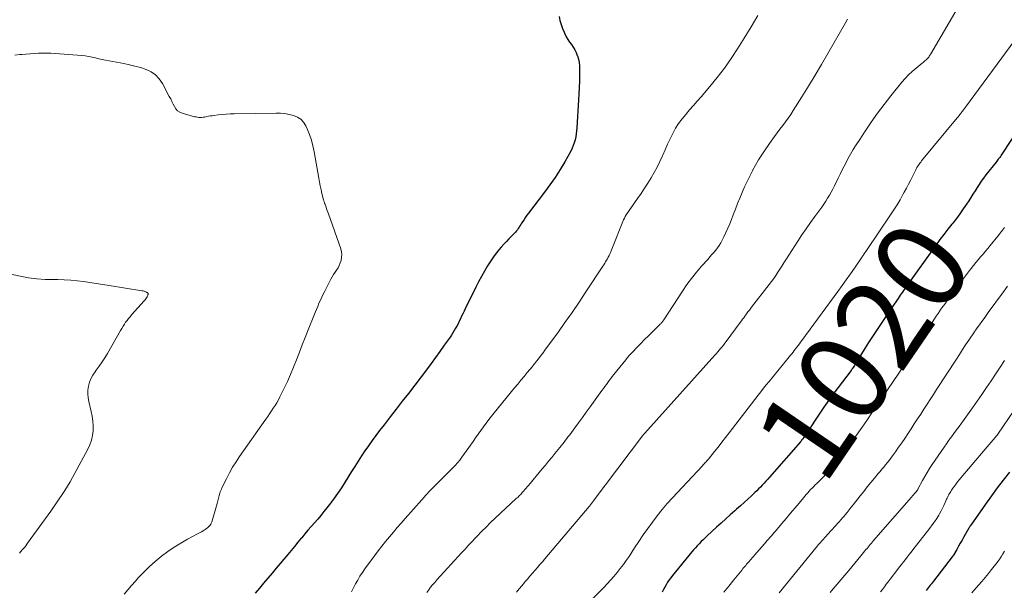
# Model space of a CAD drawing. Units: feet. Extents: x 1950000 to 1955021, y 575000 to 580000.
# Drawn here: x 1950371 to 1950591, y 577264 to 577392 of the extents above; entities that cross this region are included whole.
import ezdxf
from ezdxf.enums import TextEntityAlignment as Align

# ---------------------------------------------------------------- set-up
doc = ezdxf.new("R2010")
doc.units = ezdxf.units.FT
doc.header["$LTSCALE"] = 100
doc.header["$MEASUREMENT"] = 0
for name, color, linetype, lineweight in [('CONTOUR INDEX', 32, 'Continuous', 25), ('CONTOUR INDEX LABEL', 7, 'Continuous', 15), ('CONTOUR INTERMEDIATE', 40, 'Continuous', 15)]:
    doc.layers.add(name, color=color, linetype=linetype, lineweight=lineweight)
doc.styles.add('slant', font='romans.shx', dxfattribs={"oblique": 14.999978})

msp = doc.modelspace()

# ---------------------------------------------------------------- linework, layer by layer
at = {"layer": 'CONTOUR INDEX', "flags": 128}
for points, elevation in [([(1950491.45, 577392.36), (1950491.65, 577391.47), (1950491.89, 577390.59), (1950492.2, 577389.73), (1950492.56, 577388.88), (1950492.75, 577388.47), (1950493.06, 577387.86), (1950493.4, 577387.26), (1950493.78, 577386.68), (1950494.19, 577386.12), (1950494.59, 577385.55), (1950494.95, 577384.97), (1950495.25, 577384.35), (1950495.51, 577383.71), (1950495.56, 577383.59), (1950495.77, 577382.87), (1950495.93, 577382.14), (1950496.01, 577381.4), (1950496.04, 577380.64), (1950496.03, 577379.36), (1950496, 577377.96), (1950495.96, 577376.56), (1950495.89, 577375.16), (1950495.81, 577373.76), (1950495.42, 577367.56), (1950495.36, 577366.88), (1950495.28, 577366.21), (1950495.17, 577365.54), (1950495.03, 577364.88), (1950494.85, 577364.23), (1950494.63, 577363.59), (1950494.36, 577362.97), (1950494.05, 577362.37), (1950492.71, 577359.98), (1950491.67, 577358.22), (1950490.59, 577356.49), (1950489.43, 577354.81), (1950488.22, 577353.16), (1950484.64, 577348.5), (1950484.3, 577348.04), (1950483.97, 577347.58), (1950483.65, 577347.1), (1950483.35, 577346.62), (1950483.11, 577346.24), (1950482.93, 577345.95), (1950482.74, 577345.66), (1950482.55, 577345.37), (1950482.36, 577345.08), (1950482.16, 577344.8), (1950481.96, 577344.53), (1950481.73, 577344.27), (1950481.5, 577344.02), (1950480.29, 577342.78), (1950479.71, 577342.18), (1950479.14, 577341.56), (1950478.58, 577340.94), (1950478.03, 577340.31), (1950477.5, 577339.67), (1950477, 577339.01), (1950476.52, 577338.32), (1950476.07, 577337.62), (1950475.52, 577336.73), (1950474.83, 577335.57), (1950474.16, 577334.39), (1950473.52, 577333.2), (1950472.91, 577331.99), (1950470.56, 577327.2), (1950470.29, 577326.65), (1950470.02, 577326.09), (1950469.75, 577325.53), (1950469.49, 577324.97), (1950469.46, 577324.91), (1950469.21, 577324.39), (1950468.95, 577323.86), (1950468.68, 577323.34), (1950468.4, 577322.83), (1950468.1, 577322.32), (1950467.8, 577321.82), (1950467.48, 577321.33), (1950467.16, 577320.85), (1950465.89, 577319.04), (1950464.92, 577317.67), (1950463.93, 577316.3), (1950462.93, 577314.95), (1950461.92, 577313.6), (1950457.88, 577308.32), (1950456.53, 577306.56), (1950455.18, 577304.81), (1950453.83, 577303.06), (1950452.47, 577301.31), (1950451.46, 577300), (1950450.62, 577298.9), (1950449.79, 577297.78), (1950448.99, 577296.65), (1950448.21, 577295.51), (1950447.44, 577294.36), (1950446.68, 577293.2), (1950445.93, 577292.03), (1950445.19, 577290.86), (1950443.77, 577288.58), (1950442.94, 577287.28), (1950442.08, 577286), (1950441.19, 577284.74), (1950440.28, 577283.5), (1950439.73, 577282.79), (1950439.06, 577281.93), (1950438.37, 577281.08), (1950437.67, 577280.25), (1950436.95, 577279.42), (1950436.23, 577278.61), (1950435.51, 577277.78), (1950434.8, 577276.96), (1950434.1, 577276.12), (1950433.99, 577275.99), (1950433.24, 577275.09), (1950432.48, 577274.19), (1950431.73, 577273.29), (1950430.98, 577272.39), (1950428.43, 577269.35), (1950427.49, 577268.23), (1950426.55, 577267.12), (1950425.61, 577266.01), (1950424.67, 577264.9), (1950423.75, 577263.77)], 1040), ([(1950602.6, 577380.63), (1950590.13, 577361.64), (1950589.97, 577361.41), (1950589.82, 577361.18), (1950589.66, 577360.96), (1950589.5, 577360.74), (1950589.33, 577360.52), (1950589.16, 577360.3), (1950588.99, 577360.08), (1950588.82, 577359.87), (1950586.56, 577357.03), (1950586.03, 577356.34), (1950585.53, 577355.65), (1950585.05, 577354.93), (1950584.59, 577354.2), (1950584.14, 577353.46), (1950583.69, 577352.72), (1950583.22, 577351.99), (1950582.75, 577351.27), (1950582.27, 577350.53), (1950581.53, 577349.45), (1950580.77, 577348.38), (1950579.99, 577347.34), (1950579.18, 577346.31), (1950578.99, 577346.07), (1950578.09, 577344.93), (1950577.19, 577343.77), (1950576.32, 577342.6), (1950575.46, 577341.42), (1950568.9, 577332.26), (1950568.65, 577331.92), (1950568.42, 577331.58), (1950568.18, 577331.23), (1950567.95, 577330.88), (1950567.72, 577330.53), (1950567.49, 577330.19), (1950567.25, 577329.84), (1950567.02, 577329.5), (1950565.64, 577327.47), (1950564.88, 577326.36), (1950564.12, 577325.25), (1950563.36, 577324.13), (1950562.61, 577323.02), (1950561.86, 577321.9), (1950561.12, 577320.78), (1950560.4, 577319.64), (1950559.69, 577318.49), (1950557.6, 577315.05), (1950557.44, 577314.8), (1950557.29, 577314.55), (1950557.13, 577314.31), (1950556.96, 577314.07), (1950556.75, 577313.76), (1950556.69, 577313.68), (1950556.63, 577313.59), (1950556.57, 577313.51), (1950556.51, 577313.42), (1950552.7, 577308.34), (1950551.57, 577306.8), (1950550.47, 577305.25), (1950549.39, 577303.68), (1950548.34, 577302.09), (1950546.63, 577299.45), (1950546.45, 577299.17), (1950546.27, 577298.9), (1950546.08, 577298.64), (1950545.89, 577298.37), (1950545.76, 577298.19), (1950545.63, 577298.02), (1950545.5, 577297.85), (1950545.37, 577297.69), (1950545.23, 577297.52), (1950538.33, 577289.6), (1950537.94, 577289.15), (1950537.55, 577288.71), (1950537.15, 577288.28), (1950536.74, 577287.85), (1950536.33, 577287.43), (1950535.92, 577287.01), (1950535.5, 577286.6), (1950535.07, 577286.19), (1950534.31, 577285.47), (1950533.49, 577284.71), (1950532.67, 577283.96), (1950531.85, 577283.21), (1950531.02, 577282.47), (1950530.63, 577282.13), (1950529.61, 577281.22), (1950528.59, 577280.3), (1950527.57, 577279.38), (1950526.56, 577278.45), (1950524.46, 577276.53), (1950524, 577276.1), (1950523.56, 577275.67), (1950523.12, 577275.24), (1950522.69, 577274.79), (1950522.26, 577274.34), (1950521.85, 577273.88), (1950521.44, 577273.41), (1950521.04, 577272.94), (1950516.72, 577267.69), (1950516.34, 577267.2), (1950515.98, 577266.69), (1950515.64, 577266.17), (1950515.32, 577265.64), (1950515.02, 577265.1), (1950514.72, 577264.55), (1950514.43, 577264)], 1020), ([(1950591.81, 577290.72), (1950590.44, 577288.98), (1950589.1, 577287.22), (1950587.79, 577285.43), (1950586.5, 577283.63), (1950583.2, 577278.92), (1950583.14, 577278.83), (1950583.08, 577278.74), (1950583.02, 577278.65), (1950582.96, 577278.56), (1950582.86, 577278.4), (1950582.79, 577278.28), (1950581.65, 577276.3), (1950581.25, 577275.6), (1950580.86, 577274.91), (1950580.46, 577274.21), (1950580.06, 577273.51), (1950579.32, 577272.22), (1950579.29, 577272.17), (1950579.26, 577272.12), (1950579.23, 577272.07), (1950579.2, 577272.03), (1950579.16, 577271.98), (1950579.13, 577271.93), (1950579.1, 577271.88), (1950579.06, 577271.84), (1950574.87, 577266.44), (1950574.64, 577266.14), (1950574.41, 577265.84), (1950574.17, 577265.54), (1950573.94, 577265.24), (1950573.71, 577264.93), (1950573.48, 577264.63), (1950573.24, 577264.33)], 1000)]:
    msp.add_lwpolyline(points, dxfattribs=dict(at, elevation=elevation))
at = {"layer": 'CONTOUR INTERMEDIATE', "flags": 128}
for points, elevation in [([(1950580.19, 577394.08), (1950574.28, 577384.03), (1950574.17, 577383.86), (1950574.06, 577383.68), (1950573.94, 577383.5), (1950573.83, 577383.33), (1950573.7, 577383.16), (1950573.57, 577383), (1950573.42, 577382.85), (1950573.27, 577382.71), (1950573.19, 577382.64), (1950572.99, 577382.48), (1950572.79, 577382.31), (1950572.59, 577382.14), (1950572.39, 577381.98), (1950571.03, 577380.88), (1950570.17, 577380.14), (1950569.35, 577379.37), (1950568.58, 577378.55), (1950567.84, 577377.69), (1950565.4, 577374.66), (1950563.9, 577372.74), (1950562.44, 577370.8), (1950561.03, 577368.81), (1950559.66, 577366.8), (1950558.31, 577364.75), (1950557.66, 577363.73), (1950557.02, 577362.7), (1950556.42, 577361.66), (1950555.83, 577360.61), (1950555.26, 577359.54), (1950554.71, 577358.47), (1950554.17, 577357.39), (1950553.64, 577356.3), (1950552.82, 577354.57), (1950552.47, 577353.87), (1950552.1, 577353.17), (1950551.71, 577352.49), (1950551.3, 577351.82), (1950550.88, 577351.15), (1950550.44, 577350.5), (1950549.99, 577349.85), (1950549.53, 577349.22), (1950548.46, 577347.78), (1950547.48, 577346.42), (1950546.51, 577345.05), (1950545.57, 577343.66), (1950544.65, 577342.25), (1950542.02, 577338.12), (1950541.57, 577337.42), (1950541.12, 577336.72), (1950540.67, 577336.03), (1950540.22, 577335.33), (1950539.75, 577334.64), (1950539.28, 577333.96), (1950538.79, 577333.29), (1950538.29, 577332.63), (1950534.35, 577327.51), (1950534.19, 577327.3), (1950534.03, 577327.09), (1950533.86, 577326.88), (1950533.7, 577326.68), (1950533.54, 577326.47), (1950533.38, 577326.26), (1950533.22, 577326.05), (1950533.07, 577325.83), (1950532.86, 577325.55), (1950532.61, 577325.19), (1950532.35, 577324.84), (1950532.09, 577324.48), (1950531.83, 577324.13), (1950528.71, 577319.91), (1950528.4, 577319.5), (1950528.1, 577319.1), (1950527.78, 577318.71), (1950527.46, 577318.32), (1950527.13, 577317.94), (1950526.8, 577317.55), (1950526.47, 577317.17), (1950526.13, 577316.8), (1950510.56, 577299.47), (1950510.55, 577299.45), (1950510.53, 577299.43), (1950510.52, 577299.41), (1950510.5, 577299.39), (1950510.44, 577299.32), (1950510.42, 577299.3), (1950510.41, 577299.28), (1950510.39, 577299.26), (1950510.38, 577299.24), (1950510.29, 577299.13), (1950510.23, 577299.05), (1950510.18, 577298.97), (1950510.12, 577298.9), (1950510.06, 577298.82), (1950499.08, 577284.26), (1950498.97, 577284.11), (1950498.86, 577283.97), (1950498.75, 577283.82), (1950498.63, 577283.68), (1950498.52, 577283.54), (1950498.4, 577283.4), (1950498.29, 577283.25), (1950498.17, 577283.11), (1950488.31, 577271.42), (1950487.75, 577270.77), (1950487.2, 577270.12), (1950486.64, 577269.47), (1950486.09, 577268.83), (1950485.53, 577268.19), (1950484.97, 577267.55), (1950484.42, 577266.9), (1950483.86, 577266.25), (1950483.76, 577266.13), (1950483.16, 577265.42), (1950482.56, 577264.71), (1950481.95, 577264.01)], 1028), ([(1950535.76, 577392.6), (1950534.25, 577390.07), (1950532.7, 577387.55), (1950531.21, 577385.18), (1950529.78, 577383), (1950528.29, 577380.87), (1950526.7, 577378.8), (1950525.06, 577376.77), (1950523.1, 577374.47), (1950522.26, 577373.48), (1950521.41, 577372.5), (1950520.55, 577371.52), (1950519.69, 577370.55), (1950518.86, 577369.56), (1950518.09, 577368.52), (1950517.41, 577367.43), (1950516.79, 577366.3), (1950516.77, 577366.26), (1950516.19, 577365.07), (1950515.63, 577363.88), (1950515.09, 577362.67), (1950514.57, 577361.46), (1950514.49, 577361.28), (1950513.93, 577360.02), (1950513.33, 577358.79), (1950512.67, 577357.58), (1950511.97, 577356.39), (1950511.24, 577355.22), (1950510.49, 577354.06), (1950509.73, 577352.9), (1950508.96, 577351.76), (1950506.44, 577348.11), (1950506.22, 577347.76), (1950506.01, 577347.4), (1950505.83, 577347.03), (1950505.66, 577346.65), (1950503.36, 577340.88), (1950503.22, 577340.51), (1950503.07, 577340.14), (1950502.91, 577339.77), (1950502.76, 577339.4), (1950502.75, 577339.38), (1950502.59, 577339.03), (1950502.42, 577338.68), (1950502.24, 577338.34), (1950502.05, 577338), (1950501.84, 577337.67), (1950501.64, 577337.34), (1950501.43, 577337.01), (1950501.22, 577336.68), (1950497.45, 577330.95), (1950495.92, 577328.65), (1950494.36, 577326.36), (1950492.77, 577324.1), (1950491.16, 577321.85), (1950488.69, 577318.46), (1950488.3, 577317.92), (1950487.9, 577317.39), (1950487.49, 577316.86), (1950487.09, 577316.33), (1950486.52, 577315.6), (1950486.39, 577315.44), (1950486.27, 577315.28), (1950486.15, 577315.12), (1950486.02, 577314.97), (1950485.9, 577314.81), (1950485.77, 577314.65), (1950485.65, 577314.5), (1950485.52, 577314.34), (1950484.37, 577312.94), (1950483.67, 577312.09), (1950482.96, 577311.24), (1950482.26, 577310.38), (1950481.56, 577309.53), (1950477.01, 577304), (1950476.39, 577303.23), (1950475.78, 577302.45), (1950475.18, 577301.65), (1950474.6, 577300.85), (1950474.02, 577300.04), (1950473.45, 577299.23), (1950472.87, 577298.42), (1950472.3, 577297.61), (1950469.8, 577294.09), (1950469.32, 577293.45), (1950468.82, 577292.83), (1950468.29, 577292.23), (1950467.74, 577291.65), (1950467.17, 577291.08), (1950466.61, 577290.52), (1950466.04, 577289.96), (1950465.46, 577289.39), (1950464.65, 577288.59), (1950463.68, 577287.62), (1950462.72, 577286.63), (1950461.79, 577285.62), (1950460.87, 577284.6), (1950457.17, 577280.4), (1950456.29, 577279.39), (1950455.41, 577278.37), (1950454.54, 577277.35), (1950453.67, 577276.33), (1950452.81, 577275.29), (1950451.97, 577274.24), (1950451.16, 577273.18), (1950450.35, 577272.1), (1950448.2, 577269.16), (1950447.63, 577268.35), (1950447.09, 577267.52), (1950446.58, 577266.68), (1950446.1, 577265.81), (1950445.65, 577264.93), (1950445.2, 577264.05)], 1036), ([(1950555.71, 577391.76), (1950555.25, 577390.97), (1950551.34, 577384.13), (1950549.92, 577381.69), (1950548.49, 577379.26), (1950547.03, 577376.85), (1950545.54, 577374.45), (1950543.63, 577371.4), (1950543.07, 577370.54), (1950542.5, 577369.7), (1950541.91, 577368.88), (1950541.3, 577368.07), (1950540.68, 577367.26), (1950540.07, 577366.44), (1950539.48, 577365.62), (1950538.88, 577364.8), (1950537.38, 577362.67), (1950536.62, 577361.54), (1950535.89, 577360.39), (1950535.2, 577359.22), (1950534.55, 577358.02), (1950534.53, 577357.98), (1950533.93, 577356.78), (1950533.35, 577355.57), (1950532.8, 577354.35), (1950532.26, 577353.12), (1950531.75, 577351.89), (1950531.25, 577350.64), (1950530.76, 577349.4), (1950530.28, 577348.14), (1950529.88, 577347.1), (1950529.49, 577346.11), (1950529.07, 577345.13), (1950528.63, 577344.16), (1950528.16, 577343.2), (1950527.79, 577342.46), (1950527.47, 577341.89), (1950527.13, 577341.33), (1950526.76, 577340.79), (1950526.36, 577340.27), (1950525.94, 577339.77), (1950525.51, 577339.27), (1950525.08, 577338.77), (1950524.65, 577338.28), (1950523.2, 577336.65), (1950522.07, 577335.33), (1950520.98, 577333.97), (1950519.96, 577332.56), (1950518.98, 577331.13), (1950514.82, 577324.74), (1950514.73, 577324.61), (1950514.64, 577324.48), (1950514.54, 577324.35), (1950514.45, 577324.22), (1950514.35, 577324.1), (1950514.24, 577323.98), (1950514.14, 577323.86), (1950514.02, 577323.75), (1950512.28, 577322.05), (1950511.39, 577321.18), (1950510.52, 577320.31), (1950509.65, 577319.43), (1950508.78, 577318.54), (1950507.89, 577317.61), (1950507.49, 577317.18), (1950507.09, 577316.73), (1950506.7, 577316.28), (1950506.32, 577315.82), (1950503.66, 577312.52), (1950503.32, 577312.08), (1950502.98, 577311.65), (1950502.65, 577311.21), (1950502.32, 577310.76), (1950501.99, 577310.31), (1950501.67, 577309.87), (1950501.34, 577309.42), (1950501.02, 577308.97), (1950498.36, 577305.28), (1950497.51, 577304.1), (1950496.66, 577302.93), (1950495.8, 577301.76), (1950494.94, 577300.6), (1950493.83, 577299.1), (1950493.52, 577298.69), (1950493.21, 577298.27), (1950492.9, 577297.86), (1950492.58, 577297.44), (1950492.26, 577297.03), (1950491.94, 577296.62), (1950491.61, 577296.21), (1950491.29, 577295.81), (1950490.54, 577294.89), (1950489.83, 577294.03), (1950489.12, 577293.17), (1950488.41, 577292.31), (1950487.7, 577291.46), (1950484.61, 577287.79), (1950484.35, 577287.49), (1950484.1, 577287.19), (1950483.85, 577286.89), (1950483.6, 577286.59), (1950483.44, 577286.4), (1950483.26, 577286.19), (1950483.08, 577285.99), (1950482.9, 577285.79), (1950482.71, 577285.59), (1950482.52, 577285.4), (1950482.33, 577285.2), (1950482.13, 577285.01), (1950481.93, 577284.83), (1950477.23, 577280.45), (1950476.21, 577279.48), (1950475.2, 577278.49), (1950474.2, 577277.49), (1950473.22, 577276.48), (1950472.86, 577276.11), (1950472.07, 577275.27), (1950471.28, 577274.44), (1950470.5, 577273.6), (1950469.72, 577272.75), (1950468.94, 577271.9), (1950468.17, 577271.05), (1950467.39, 577270.2), (1950466.62, 577269.35), (1950464.22, 577266.7), (1950463.75, 577266.16), (1950463.29, 577265.62), (1950462.84, 577265.07), (1950462.41, 577264.5), (1950461.99, 577263.93)], 1032), ([(1950593.01, 577387.06), (1950582.03, 577372.16), (1950581.79, 577371.84), (1950581.55, 577371.52), (1950581.31, 577371.2), (1950581.07, 577370.89), (1950580.95, 577370.73), (1950580.76, 577370.5), (1950580.58, 577370.26), (1950580.39, 577370.03), (1950580.2, 577369.8), (1950572.24, 577360.15), (1950572.05, 577359.91), (1950571.87, 577359.67), (1950571.69, 577359.43), (1950571.52, 577359.18), (1950571.36, 577358.93), (1950571.2, 577358.68), (1950571.06, 577358.41), (1950570.92, 577358.15), (1950570.28, 577356.83), (1950569.82, 577355.91), (1950569.35, 577354.99), (1950568.86, 577354.08), (1950568.37, 577353.18), (1950568.09, 577352.66), (1950567.43, 577351.51), (1950566.76, 577350.37), (1950566.05, 577349.25), (1950565.33, 577348.14), (1950560.13, 577340.44), (1950559.96, 577340.18), (1950559.79, 577339.93), (1950559.61, 577339.67), (1950559.44, 577339.41), (1950559.31, 577339.23), (1950559.2, 577339.06), (1950559.09, 577338.9), (1950558.98, 577338.74), (1950558.86, 577338.57), (1950557.28, 577336.27), (1950556.37, 577334.96), (1950555.46, 577333.65), (1950554.53, 577332.35), (1950553.59, 577331.06), (1950545.56, 577320.14), (1950545.28, 577319.76), (1950545, 577319.39), (1950544.72, 577319.01), (1950544.44, 577318.64), (1950544.15, 577318.26), (1950543.87, 577317.89), (1950543.59, 577317.53), (1950543.3, 577317.16), (1950543.01, 577316.8), (1950542.72, 577316.44), (1950542.43, 577316.08), (1950542.14, 577315.72), (1950538.24, 577310.95), (1950537.64, 577310.2), (1950537.03, 577309.44), (1950536.43, 577308.68), (1950535.84, 577307.92), (1950529.36, 577299.5), (1950528.55, 577298.45), (1950527.72, 577297.4), (1950526.9, 577296.35), (1950526.06, 577295.32), (1950524.72, 577293.65), (1950524.55, 577293.45), (1950524.38, 577293.25), (1950524.2, 577293.06), (1950524.03, 577292.86), (1950523.85, 577292.67), (1950523.67, 577292.48), (1950523.49, 577292.29), (1950523.31, 577292.1), (1950516.74, 577285.03), (1950515.57, 577283.72), (1950514.42, 577282.39), (1950513.33, 577281.02), (1950512.27, 577279.62), (1950511.24, 577278.19), (1950510.23, 577276.75), (1950509.25, 577275.3), (1950508.27, 577273.83), (1950507.05, 577271.96), (1950506.42, 577271.03), (1950505.78, 577270.12), (1950505.1, 577269.23), (1950504.4, 577268.36), (1950503.67, 577267.5), (1950502.94, 577266.66), (1950502.18, 577265.84), (1950501.4, 577265.03), (1950496.62, 577260.13)], 1024), ([(1950370.2, 577383.78), (1950371.33, 577383.86), (1950371.72, 577383.89), (1950372.65, 577383.97), (1950373.58, 577384.04), (1950374.51, 577384.1), (1950375.44, 577384.17), (1950376.37, 577384.21), (1950377.3, 577384.22), (1950378.23, 577384.2), (1950379.16, 577384.14), (1950385.11, 577383.65), (1950385.88, 577383.57), (1950386.64, 577383.45), (1950387.4, 577383.3), (1950388.15, 577383.12), (1950388.9, 577382.93), (1950389.65, 577382.75), (1950390.41, 577382.6), (1950391.17, 577382.45), (1950394.45, 577381.87), (1950395.71, 577381.62), (1950396.96, 577381.32), (1950398.2, 577380.97), (1950399.43, 577380.57), (1950400.55, 577380.03), (1950401.55, 577379.35), (1950402.38, 577378.46), (1950403.09, 577377.43), (1950404.61, 577374.56), (1950404.91, 577373.99), (1950405.19, 577373.43), (1950405.47, 577372.85), (1950405.74, 577372.27), (1950406.06, 577371.76), (1950406.45, 577371.33), (1950406.94, 577371.01), (1950407.5, 577370.78), (1950410.25, 577370.03), (1950410.56, 577369.96), (1950410.87, 577369.91), (1950411.18, 577369.88), (1950411.5, 577369.87), (1950411.81, 577369.88), (1950412.13, 577369.9), (1950412.44, 577369.95), (1950412.75, 577370), (1950412.93, 577370.04), (1950413.34, 577370.11), (1950413.74, 577370.18), (1950414.14, 577370.24), (1950414.55, 577370.3), (1950415.51, 577370.42), (1950416.4, 577370.51), (1950417.3, 577370.59), (1950418.19, 577370.64), (1950419.08, 577370.67), (1950428.4, 577370.84), (1950429.38, 577370.81), (1950430.36, 577370.73), (1950431.32, 577370.55), (1950432.28, 577370.32), (1950433.14, 577369.94), (1950433.9, 577369.44), (1950434.51, 577368.77), (1950435.01, 577367.97), (1950435.31, 577367.31), (1950435.83, 577366.07), (1950436.27, 577364.8), (1950436.62, 577363.51), (1950436.9, 577362.19), (1950437.9, 577356.31), (1950438.05, 577355.45), (1950438.23, 577354.59), (1950438.42, 577353.74), (1950438.63, 577352.9), (1950438.98, 577351.51), (1950439.02, 577351.36), (1950439.07, 577351.21), (1950439.11, 577351.06), (1950439.16, 577350.92), (1950439.21, 577350.77), (1950439.26, 577350.63), (1950439.31, 577350.48), (1950439.36, 577350.34), (1950439.53, 577349.88), (1950439.67, 577349.51), (1950439.8, 577349.13), (1950439.93, 577348.76), (1950440.06, 577348.39), (1950442.8, 577340.52), (1950442.95, 577339.91), (1950443.03, 577339.29), (1950443, 577338.68), (1950442.9, 577338.05), (1950442.88, 577337.97), (1950442.7, 577337.4), (1950442.48, 577336.85), (1950442.2, 577336.33), (1950441.88, 577335.83), (1950441.54, 577335.33), (1950441.21, 577334.83), (1950440.91, 577334.31), (1950440.62, 577333.79), (1950439.23, 577331.14), (1950438.89, 577330.47), (1950438.57, 577329.79), (1950438.26, 577329.1), (1950437.96, 577328.41), (1950437.67, 577327.71), (1950437.39, 577327.01), (1950437.1, 577326.32), (1950436.82, 577325.62), (1950435.52, 577322.45), (1950434.86, 577320.8), (1950434.21, 577319.15), (1950433.58, 577317.49), (1950432.95, 577315.82), (1950432.94, 577315.79), (1950432.31, 577314.15), (1950431.64, 577312.53), (1950430.92, 577310.93), (1950430.16, 577309.35), (1950429.25, 577307.51), (1950428.91, 577306.86), (1950428.56, 577306.22), (1950428.18, 577305.6), (1950427.78, 577304.99), (1950427.37, 577304.39), (1950426.96, 577303.78), (1950426.54, 577303.18), (1950426.13, 577302.59), (1950420.27, 577294.27), (1950419.47, 577293.06), (1950418.7, 577291.83), (1950417.99, 577290.57), (1950417.32, 577289.28), (1950416.33, 577287.25), (1950416.2, 577286.95), (1950416.08, 577286.65), (1950415.97, 577286.35), (1950415.88, 577286.04), (1950415.74, 577285.51), (1950415.58, 577284.93), (1950415.42, 577284.36), (1950415.26, 577283.78), (1950415.1, 577283.21), (1950414.16, 577279.9), (1950414.07, 577279.64), (1950413.96, 577279.39), (1950413.83, 577279.15), (1950413.68, 577278.92), (1950413.51, 577278.71), (1950413.32, 577278.51), (1950413.11, 577278.33), (1950412.89, 577278.17), (1950412.56, 577277.94), (1950412.15, 577277.68), (1950411.75, 577277.43), (1950411.33, 577277.2), (1950410.91, 577276.97), (1950408.69, 577275.79), (1950407.18, 577274.94), (1950405.71, 577274.04), (1950404.29, 577273.06), (1950402.9, 577272.02), (1950402.82, 577271.96), (1950401.47, 577270.83), (1950400.16, 577269.67), (1950398.91, 577268.43), (1950397.7, 577267.16), (1950397.04, 577266.43), (1950396.2, 577265.48), (1950395.36, 577264.52), (1950394.53, 577263.55)], 1044), ([(1950590.69, 577345.34), (1950590.46, 577345.01), (1950590.23, 577344.69), (1950589.99, 577344.36), (1950589.76, 577344.04), (1950589.51, 577343.72), (1950589.26, 577343.41), (1950587.53, 577341.28), (1950587.01, 577340.64), (1950586.47, 577340), (1950585.93, 577339.37), (1950585.39, 577338.74), (1950584.84, 577338.11), (1950584.31, 577337.47), (1950583.79, 577336.82), (1950583.27, 577336.17), (1950582.93, 577335.73), (1950582.25, 577334.85), (1950581.58, 577333.96), (1950580.92, 577333.07), (1950580.26, 577332.17), (1950578.36, 577329.57), (1950577.95, 577329), (1950577.53, 577328.43), (1950577.12, 577327.86), (1950576.71, 577327.29), (1950576.31, 577326.71), (1950575.91, 577326.13), (1950575.51, 577325.55), (1950575.12, 577324.97), (1950573.89, 577323.11), (1950573.57, 577322.63), (1950573.25, 577322.14), (1950572.94, 577321.65), (1950572.62, 577321.17), (1950572.3, 577320.68), (1950571.98, 577320.19), (1950571.67, 577319.71), (1950571.35, 577319.22), (1950570.38, 577317.74), (1950569.58, 577316.52), (1950568.77, 577315.29), (1950567.96, 577314.07), (1950567.15, 577312.85), (1950564.62, 577309.07), (1950564.21, 577308.45), (1950563.8, 577307.83), (1950563.39, 577307.22), (1950562.97, 577306.61), (1950562.55, 577305.99), (1950562.14, 577305.38), (1950561.72, 577304.77), (1950561.3, 577304.16), (1950560.02, 577302.3), (1950558.96, 577300.77), (1950557.89, 577299.24), (1950556.81, 577297.72), (1950555.71, 577296.2), (1950554.29, 577294.25), (1950553.77, 577293.55), (1950553.23, 577292.87), (1950552.68, 577292.2), (1950552.11, 577291.54), (1950551.52, 577290.9), (1950550.93, 577290.26), (1950550.32, 577289.64), (1950549.7, 577289.03), (1950548.89, 577288.23), (1950548.54, 577287.89), (1950548.2, 577287.55), (1950547.86, 577287.2), (1950547.52, 577286.85), (1950547.19, 577286.49), (1950546.87, 577286.13), (1950546.55, 577285.76), (1950546.23, 577285.39), (1950544.95, 577283.85), (1950544, 577282.71), (1950543.04, 577281.58), (1950542.08, 577280.44), (1950541.12, 577279.3), (1950539.67, 577277.6), (1950539.37, 577277.25), (1950539.06, 577276.89), (1950538.76, 577276.53), (1950538.45, 577276.18), (1950538.15, 577275.82), (1950537.84, 577275.47), (1950537.53, 577275.11), (1950537.23, 577274.76), (1950535.02, 577272.2), (1950534.76, 577271.9), (1950534.5, 577271.6), (1950534.24, 577271.31), (1950533.98, 577271.01), (1950533.88, 577270.9), (1950533.66, 577270.66), (1950533.45, 577270.42), (1950533.25, 577270.19), (1950533.04, 577269.95), (1950532.83, 577269.7), (1950532.63, 577269.46), (1950532.43, 577269.22), (1950532.23, 577268.97), (1950530.39, 577266.72), (1950529.27, 577265.35), (1950528.15, 577263.98)], 1016), ([(1950367.51, 577335.24), (1950371.35, 577334.44), (1950373.21, 577334.11), (1950375.08, 577333.86), (1950376.96, 577333.73), (1950378.85, 577333.68), (1950379.76, 577333.68), (1950381.2, 577333.66), (1950382.64, 577333.59), (1950384.06, 577333.45), (1950385.49, 577333.27), (1950386.91, 577333.05), (1950388.34, 577332.83), (1950389.76, 577332.61), (1950391.18, 577332.38), (1950398.52, 577331.2), (1950398.75, 577331.15), (1950398.97, 577331.1), (1950399.18, 577331.03), (1950399.4, 577330.95), (1950399.63, 577330.85), (1950399.71, 577330.8), (1950399.78, 577330.73), (1950399.82, 577330.65), (1950399.86, 577330.56), (1950399.86, 577330.46), (1950399.86, 577330.36), (1950399.84, 577330.26), (1950399.8, 577330.16), (1950399.65, 577329.86), (1950399.52, 577329.62), (1950399.37, 577329.39), (1950399.21, 577329.17), (1950399.03, 577328.96), (1950396.19, 577325.82), (1950395.85, 577325.42), (1950395.51, 577325.01), (1950395.19, 577324.59), (1950394.88, 577324.16), (1950394.59, 577323.72), (1950394.3, 577323.27), (1950394.03, 577322.82), (1950393.76, 577322.36), (1950390.82, 577317.24), (1950390.24, 577316.27), (1950389.64, 577315.32), (1950389, 577314.39), (1950388.34, 577313.48), (1950388.05, 577313.09), (1950387.57, 577312.36), (1950387.15, 577311.59), (1950386.85, 577310.78), (1950386.61, 577309.93), (1950386.48, 577309.06), (1950386.44, 577308.2), (1950386.52, 577307.33), (1950386.67, 577306.47), (1950387.23, 577304.28), (1950387.45, 577303.22), (1950387.6, 577302.15), (1950387.65, 577301.07), (1950387.63, 577299.99), (1950387.49, 577298.92), (1950387.26, 577297.88), (1950386.9, 577296.87), (1950386.45, 577295.89), (1950383.03, 577289.55), (1950382.49, 577288.58), (1950381.93, 577287.61), (1950381.33, 577286.66), (1950380.73, 577285.73), (1950380.1, 577284.8), (1950379.46, 577283.88), (1950378.82, 577282.96), (1950378.18, 577282.05), (1950373.04, 577274.89), (1950372.46, 577274.12), (1950371.85, 577273.38), (1950371.21, 577272.67)], 1048), ([(1950591.41, 577332.22), (1950590.1, 577330.45), (1950589.14, 577329.16), (1950588.19, 577327.86), (1950587.25, 577326.56), (1950586.31, 577325.26), (1950584.49, 577322.72), (1950584.43, 577322.64), (1950584.37, 577322.56), (1950584.31, 577322.48), (1950584.25, 577322.39), (1950584.19, 577322.31), (1950584.13, 577322.22), (1950584.08, 577322.14), (1950584.02, 577322.05), (1950582.73, 577320.15), (1950582.04, 577319.11), (1950581.35, 577318.07), (1950580.66, 577317.02), (1950579.98, 577315.97), (1950575.58, 577309.15), (1950574.88, 577308.06), (1950574.17, 577306.97), (1950573.47, 577305.87), (1950572.76, 577304.78), (1950572.05, 577303.69), (1950571.34, 577302.6), (1950570.62, 577301.52), (1950569.91, 577300.43), (1950569.16, 577299.28), (1950568.49, 577298.28), (1950567.81, 577297.28), (1950567.12, 577296.28), (1950566.42, 577295.29), (1950565.74, 577294.35), (1950565.37, 577293.84), (1950564.99, 577293.34), (1950564.6, 577292.85), (1950564.2, 577292.36), (1950563.79, 577291.87), (1950563.39, 577291.39), (1950562.98, 577290.9), (1950562.58, 577290.42), (1950561.75, 577289.42), (1950560.94, 577288.44), (1950560.13, 577287.45), (1950559.34, 577286.45), (1950558.55, 577285.45), (1950557.01, 577283.49), (1950556.56, 577282.92), (1950556.11, 577282.35), (1950555.65, 577281.78), (1950555.19, 577281.22), (1950554.96, 577280.94), (1950554.6, 577280.52), (1950554.25, 577280.1), (1950553.89, 577279.69), (1950553.52, 577279.27), (1950553.15, 577278.86), (1950552.78, 577278.46), (1950552.41, 577278.05), (1950552.04, 577277.64), (1950550.82, 577276.31), (1950550.6, 577276.06), (1950550.38, 577275.82), (1950550.16, 577275.57), (1950549.94, 577275.32), (1950549.72, 577275.08), (1950549.5, 577274.82), (1950549.29, 577274.57), (1950549.08, 577274.32), (1950540.51, 577263.82)], 1012), ([(1950590.74, 577315.67), (1950589.73, 577314.15), (1950588.72, 577312.63), (1950587.71, 577311.11), (1950586.7, 577309.59), (1950585.67, 577308.08), (1950584.63, 577306.58), (1950583.57, 577305.09), (1950581.7, 577302.46), (1950581.14, 577301.69), (1950580.59, 577300.92), (1950580.02, 577300.16), (1950579.45, 577299.4), (1950578.89, 577298.63), (1950578.33, 577297.87), (1950577.78, 577297.09), (1950577.24, 577296.31), (1950574.59, 577292.43), (1950574.02, 577291.56), (1950573.46, 577290.68), (1950572.94, 577289.78), (1950572.43, 577288.87), (1950571.47, 577287.06), (1950571.45, 577287.01), (1950571.44, 577287), (1950571.41, 577286.94), (1950571.41, 577286.92), (1950571.33, 577286.8), (1950571.32, 577286.78), (1950571.31, 577286.77), (1950571.3, 577286.75), (1950571.29, 577286.74), (1950570.88, 577286.24), (1950570.66, 577285.98), (1950570.44, 577285.72), (1950570.22, 577285.46), (1950569.99, 577285.2), (1950561.54, 577275.47), (1950561.29, 577275.19), (1950561.05, 577274.9), (1950560.8, 577274.62), (1950560.56, 577274.33), (1950560.32, 577274.04), (1950560.08, 577273.75), (1950559.84, 577273.47), (1950559.6, 577273.18), (1950558.72, 577272.11), (1950558.05, 577271.28), (1950557.37, 577270.46), (1950556.68, 577269.64), (1950556, 577268.82), (1950552.56, 577264.71), (1950551.86, 577263.87)], 1008), ([(1950592.85, 577304.57), (1950589.25, 577299.23), (1950589.22, 577299.19), (1950589.19, 577299.14), (1950589.16, 577299.1), (1950589.13, 577299.06), (1950589.1, 577299.01), (1950589.06, 577298.97), (1950589.03, 577298.93), (1950588.99, 577298.89), (1950588.19, 577297.94), (1950587.75, 577297.43), (1950587.31, 577296.91), (1950586.88, 577296.4), (1950586.44, 577295.88), (1950580.64, 577289), (1950580.27, 577288.56), (1950579.91, 577288.11), (1950579.56, 577287.64), (1950579.22, 577287.18), (1950578.88, 577286.7), (1950578.72, 577286.46), (1950578.57, 577286.23), (1950578.43, 577285.98), (1950578.29, 577285.73), (1950578.17, 577285.48), (1950578.05, 577285.22), (1950577.93, 577284.96), (1950577.82, 577284.7), (1950577.5, 577283.95), (1950577.21, 577283.31), (1950576.91, 577282.69), (1950576.59, 577282.08), (1950576.25, 577281.48), (1950576.06, 577281.16), (1950575.6, 577280.42), (1950575.12, 577279.69), (1950574.62, 577278.98), (1950574.09, 577278.28), (1950570.32, 577273.43), (1950569.89, 577272.89), (1950569.47, 577272.34), (1950569.04, 577271.8), (1950568.62, 577271.26), (1950568.19, 577270.72), (1950567.77, 577270.17), (1950567.35, 577269.63), (1950566.93, 577269.08), (1950565.24, 577266.86), (1950564.81, 577266.29), (1950564.38, 577265.73), (1950563.95, 577265.17), (1950563.52, 577264.6), (1950563.09, 577264.04)], 1004), ([(1950590.71, 577273.14), (1950590.36, 577272.55), (1950590.01, 577271.97), (1950589.64, 577271.39), (1950589.26, 577270.83), (1950588.86, 577270.28), (1950588.44, 577269.74), (1950587.85, 577269.02), (1950587.13, 577268.14), (1950586.39, 577267.26), (1950585.65, 577266.39), (1950584.9, 577265.52), (1950583.4, 577263.81)], 996)]:
    msp.add_lwpolyline(points, dxfattribs=dict(at, elevation=elevation))

# ---------------------------------------------------------------- texts
at = {"layer": 'CONTOUR INDEX LABEL', "style": 'slant', "oblique": 15}
msp.add_text('1020', height=20, rotation=55.6639, dxfattribs=at).set_placement((1950559.22, 577317.98, 1020), align=Align.MIDDLE_CENTER)

doc.saveas('drawing.dxf')
